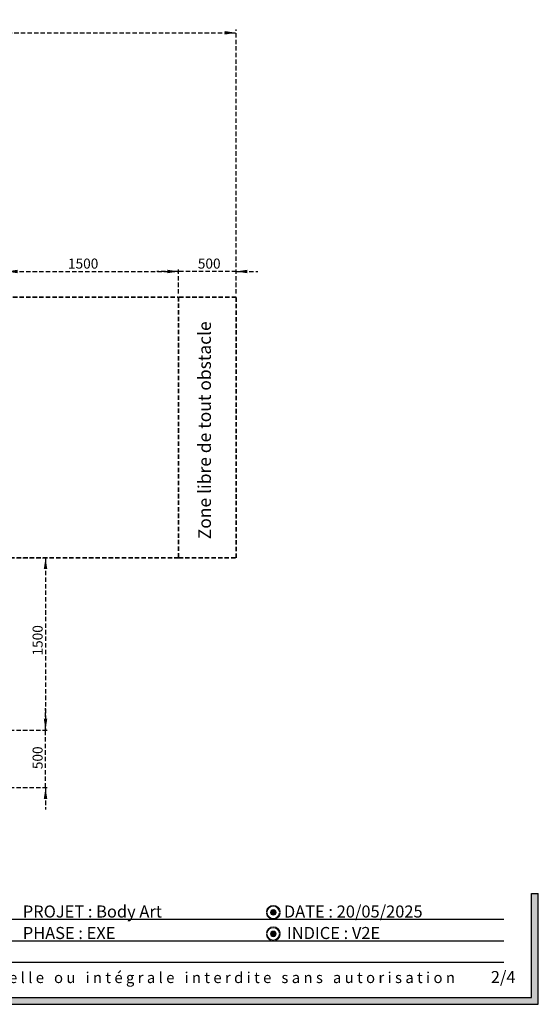
# Paper-space layout 'HCL et zones de sécurité (1)' of a CAD drawing. Units: millimetres. Extents: x 8 to 554, y 5 to 757.
# Drawn here: x 265 to 416, y 5 to 291 of the extents above; entities that cross this region are included whole.
import ezdxf

# ---------------------------------------------------------------- set-up
doc = ezdxf.new("R2010")
doc.units = ezdxf.units.MM
doc.linetypes.add('HIDDEN', pattern=[1.905, 1.27, -0.635])
for name, color, linetype in [('FORMAT', 7, 'HIDDEN'), ('GRIS', 250, 'Continuous'), ('ROSE', 240, 'Continuous')]:
    doc.layers.add(name, color=color, linetype=linetype)
doc.styles.add('SLDTEXTSTYLE0', font='TXT', dxfattribs={"width": 0.7})
doc.styles.add('SLDTEXTSTYLE1', font='TXT', dxfattribs={"width": 0.5912})
doc.dimstyles.new('SLDDIMSTYLE0', dxfattribs={"dimtxt": 2.9337, "dimasz": 3.302, "dimexe": 0, "dimexo": 0.0625, "dimgap": 0.733425, "dimtad": 1, "dimlfac": 30, "dimrnd": 1e-09, "dimzin": 12, "dimdsep": 46, "dimtxsty": 'SLDTEXTSTYLE0', "dimsah": 1, "dimcen": 0.09, "dimadec": 0, "dimazin": 3, "dimtfac": 1, "dimtofl": 0, "dimtmove": 0, "dimatfit": 3, "dimfxl": 1, "dimfrac": 2, "dimtolj": 1, "dimtzin": 12, "dimarcsym": 0})
doc.dimstyles.new('SLDDIMSTYLE2', dxfattribs={"dimtxt": 2.9337, "dimasz": 3.302, "dimexe": 0, "dimexo": 0.0625, "dimgap": 0.733425, "dimtad": 1, "dimdec": 0, "dimlfac": 30, "dimrnd": 1e-09, "dimzin": 12, "dimdsep": 46, "dimtxsty": 'SLDTEXTSTYLE0', "dimsah": 1, "dimcen": 0.09, "dimadec": 0, "dimazin": 3, "dimtfac": 1, "dimtdec": 0, "dimtofl": 0, "dimtmove": 0, "dimatfit": 3, "dimfxl": 1, "dimfrac": 2, "dimtolj": 1, "dimtzin": 12, "dimarcsym": 0})
doc.dimstyles.new('SLDDIMSTYLE6', dxfattribs={"dimtxt": 2.9337, "dimasz": 3.302, "dimexe": 0, "dimexo": 0.0625, "dimgap": 0.733425, "dimtad": 1, "dimlfac": 30, "dimrnd": 1e-09, "dimzin": 12, "dimdsep": 46, "dimtxsty": 'SLDTEXTSTYLE0', "dimsah": 1, "dimcen": 0.09, "dimadec": 0, "dimazin": 3, "dimtfac": 1, "dimtmove": 0, "dimatfit": 0, "dimfxl": 1, "dimfrac": 2, "dimtolj": 1, "dimtzin": 12, "dimarcsym": 0})

# ---------------------------------------------------------------- blocks, each defined once
blk = doc.blocks.new('SW_NOTE_0_11')
at = {"layer": 'GRIS', "color": 0, "attachment_point": 1}
for s, insert, char_height, style in [('PROPRIETE PRO URBA - Tous droits réservés -', (0, 4.5117370892), 3.5, 'SLDTEXTSTYLE0'), ('R e p r o d u c t i o n   p a r t i e l l e   o u   i n t é g r a l e   i n t e r d i t e   s a n s   a u t o r i s a t i o n', (98.456941545, 4.1914011855), 3.175, 'SLDTEXTSTYLE1')]:
    blk.add_mtext(s, dxfattribs=dict(at, insert=insert, char_height=char_height, style=style))
blk = doc.blocks.new('_D_35')
at = {"layer": 'FORMAT'}
for p, q in [((261.1793480327, 211.2346645036), (261.1793480327, 218.639162945)), ((261.1793480327, 217.639162945), (311.1793480327, 217.639162945)), ((311.1793480327, 211.2346645036), (311.1793480327, 218.639162945))]:
    blk.add_line(p, q, dxfattribs=at)
for points in [[(261.1793480327, 217.639162945), (264.4813480327, 217.131162945), (264.4813480327, 218.147162945)], [(311.1793480327, 217.639162945), (307.8773480327, 218.147162945), (307.8773480327, 217.131162945)]]:
    blk.add_solid(points, dxfattribs=at)
at = {"layer": 'FORMAT', "insert": (279.0468114834, 221.3908870047), "char_height": 2.9104166667, "attachment_point": 1, "style": 'SLDTEXTSTYLE0'}
blk.add_mtext('1500', dxfattribs=at)
blk = doc.blocks.new('_D_36')
at = {"layer": 'FORMAT'}
for p, q in [((311.1793480327, 217.639162945), (304.8293480327, 217.639162945)), ((311.1793480327, 211.2346645036), (311.1793480327, 218.639162945)), ((327.8460146994, 217.639162945), (311.1793480327, 217.639162945)), ((327.8460146994, 211.2346645036), (327.8460146994, 218.639162945)), ((327.8460146994, 217.639162945), (334.1960146994, 217.639162945))]:
    blk.add_line(p, q, dxfattribs=at)
for points in [[(311.1793480327, 217.639162945), (307.8773480327, 218.147162945), (307.8773480327, 217.131162945)], [(327.8460146994, 217.639162945), (331.1480146994, 217.131162945), (331.1480146994, 218.147162945)]]:
    blk.add_solid(points, dxfattribs=at)
at = {"layer": 'FORMAT', "insert": (316.738250821, 221.3908870047), "char_height": 2.9104166667, "attachment_point": 1, "style": 'SLDTEXTSTYLE0'}
blk.add_mtext('500', dxfattribs=at)
blk = doc.blocks.new('_D_37')
at = {"layer": 'FORMAT'}
for p, q in [((262.1793480327, 134.567997837), (273.5337260413, 134.567997837)), ((272.5337260413, 134.567997837), (272.5337260413, 84.567997837)), ((262.1793480327, 84.567997837), (273.5337260413, 84.567997837))]:
    blk.add_line(p, q, dxfattribs=at)
for points in [[(272.5337260413, 134.567997837), (272.0257260413, 131.265997837), (273.0417260413, 131.265997837)], [(272.5337260413, 84.567997837), (273.0417260413, 87.869997837), (272.0257260413, 87.869997837)]]:
    blk.add_solid(points, dxfattribs=at)
at = {"layer": 'FORMAT', "insert": (268.7820019817, 106.2044463238), "char_height": 2.9104166667, "attachment_point": 1, "rotation": 90.00000000000041, "style": 'SLDTEXTSTYLE0'}
blk.add_mtext('1500', dxfattribs=at)
blk = doc.blocks.new('_D_38')
at = {"layer": 'FORMAT'}
for p, q in [((272.5337260413, 84.567997837), (272.5337260413, 90.917997837)), ((262.1793480327, 84.567997837), (273.5337260413, 84.567997837)), ((272.5337260413, 67.9013311703), (272.5337260413, 84.567997837)), ((262.1793480327, 67.9013311703), (273.5337260413, 67.9013311703)), ((272.5337260413, 67.9013311703), (272.5337260413, 61.5513311703))]:
    blk.add_line(p, q, dxfattribs=at)
for points in [[(272.5337260413, 84.567997837), (273.0417260413, 87.869997837), (272.0257260413, 87.869997837)], [(272.5337260413, 67.9013311703), (272.0257260413, 64.5993311703), (273.0417260413, 64.5993311703)]]:
    blk.add_solid(points, dxfattribs=at)
at = {"layer": 'FORMAT', "insert": (268.7820019817, 73.2270654501), "char_height": 2.9104166667, "attachment_point": 1, "rotation": 89.99999999999999, "style": 'SLDTEXTSTYLE0'}
blk.add_mtext('500', dxfattribs=at)
blk = doc.blocks.new('_D_40')
at = {"layer": 'FORMAT', "color": 250}
for p, q in [((101.5554002481, 123.1936291662), (101.5554002481, 287.9013311703)), ((101.5554002481, 286.9013311703), (327.8460146994, 286.9013311703)), ((327.8460146994, 211.2346645036), (327.8460146994, 287.9013311703))]:
    blk.add_line(p, q, dxfattribs=at)
for points in [[(101.5554002481, 286.9013311703), (104.8574002481, 286.3933311703), (104.8574002481, 287.4093311703)], [(327.8460146994, 286.9013311703), (324.5440146994, 287.4093311703), (324.5440146994, 286.3933311703)]]:
    blk.add_solid(points, dxfattribs=at)
at = {"layer": 'FORMAT', "color": 250, "insert": (207.9583455213, 290.65305523), "char_height": 2.9104166667, "attachment_point": 1, "style": 'SLDTEXTSTYLE0'}
blk.add_mtext('6789', dxfattribs=at)

psp = doc.layouts.new('HCL et zones de sécurité (1)')

# ---------------------------------------------------------------- hatches: boundary and pattern name
at = {"layer": 'GRIS'}
psp.add_hatch(color=256, dxfattribs=at).paths.add_polyline_path([(415.5719589802364, 37.2), (413.5719589802364, 37.2), (413.5719589802364, 7), (9.571958980236438, 7), (9.571958980236438, 37.2), (7.571958980236437, 37.2), (7.571958980236437, 5), (415.5719589802364, 5)], flags=0)
h = psp.add_hatch(color=256, dxfattribs=at)
edge = h.paths.add_edge_path(flags=0)
edge.add_arc((338.6447644254189, 31.68538988341699), 0.8186082799966922, 0, 360)
h = psp.add_hatch(color=256, dxfattribs=at)
edge = h.paths.add_edge_path(flags=0)
edge.add_arc((338.6447644254189, 25.43538988341699), 0.8186082799966922, 0, 360)
at = {"layer": 'ROSE'}
h = psp.add_hatch(color=256, dxfattribs=at)
edge = h.paths.add_edge_path(flags=0)
edge.add_arc((340.5141568890333, 31.37031358466768), 0.1301880371041443, 2.016124730460297, 160.3018733230586)
edge.add_arc((338.6400617001448, 31.67959659947365), 1.771519004562277, 188.5134781569879, 351.3837572565834, ccw=False)
edge.add_arc((336.7654521321536, 31.38900226100871), 0.1258423020086026, 13.01245540280408, 184.9994317720016)
edge.add_arc((338.6424240887552, 31.69204799918927), 2.026808136802154, 188.9127075933278, 266.0724104161311)
edge.add_line((338.5035964532423, 29.67), (338.7812517242681, 29.67))
edge.add_arc((338.6424240887552, 31.69204799918927), 2.026808136802154, 273.9275895838705, 350.9973767107404)
h = psp.add_hatch(color=256, dxfattribs=at)
edge = h.paths.add_edge_path(flags=0)
edge.add_arc((338.6452694032479, 31.69066733983683), 2.026808136802156, 8.571334921664384, 171.5310802327945)
edge.add_arc((336.7676241274943, 31.97808305704113), 0.1275443598523163, 175.0171525325655, 348.8608687665597)
edge.add_arc((338.6447644254189, 31.69118316736032), 1.77151900456227, 8.513478156987617, 171.4865218430122, ccw=False)
edge.add_arc((340.5234949129982, 31.97056541075995), 0.1278832550554937, 187.6947233354968, 369.9872786108893)
h = psp.add_hatch(color=256, dxfattribs=at)
edge = h.paths.add_edge_path(flags=0)
edge.add_arc((338.645269403248, 25.44066733983683), 2.026808136802156, 8.571334921664585, 171.5310802327947)
edge.add_arc((336.7676241274944, 25.72808305704113), 0.1275443598523716, 175.0171525325725, 348.8608687665675)
edge.add_arc((338.6447644254189, 25.44118316736032), 1.771519004562243, 8.513478156986878, 171.4865218430113, ccw=False)
edge.add_arc((340.5234949129983, 25.72056541075995), 0.1278832550554664, 187.6947233355063, 369.9872786108924)
h = psp.add_hatch(color=256, dxfattribs=at)
edge = h.paths.add_edge_path(flags=0)
edge.add_arc((340.5141568890334, 25.12031358466768), 0.1301880371041427, 2.016124730458734, 160.3018733230685)
edge.add_arc((338.6400617001448, 25.42959659947366), 1.771519004562277, 188.5134781569877, 351.383757256583, ccw=False)
edge.add_arc((336.7654521321536, 25.13900226100871), 0.1258423020086019, 13.0124554028025, 184.9994317720064)
edge.add_arc((338.6424240887553, 25.44204799918927), 2.026808136802154, 188.9127075933275, 259.3733910057848)
edge.add_line((338.2686648181901, 23.45), (339.0161833593206, 23.45))
edge.add_arc((338.6424240887553, 25.44204799918927), 2.026808136802154, 280.6266089942185, 350.9973767107401)

# ---------------------------------------------------------------- linework, layer by layer
at = {"color": 250, "linetype": 'Continuous', "lineweight": 18}
for centre in [(338.6447644254, 31.6853898834), (338.6447644254, 25.4353898834)]:
    psp.add_circle(centre, 0.8186082799967503, dxfattribs=at)
for centre, radius, start, end in [((336.7654521322, 31.389002261), 0.1258423020086392, 13.0124554028, 184.999431772), ((336.7676241275, 31.978083057), 0.1275443598523431, 175.0171525326, 348.8608687666), ((338.6452694032, 31.6906673398), 2.026808136802227, 8.5713349217, 171.5310802328), ((338.6447644254, 31.6911831674), 1.771519004562313, 8.513478157, 171.486521843), ((340.514156889, 31.3703135847), 0.1301880371041979, 2.0161247319, 160.3018733217), ((340.523494913, 31.9705654108), 0.1278832550555167, 187.6947233355, 9.9872786109), ((338.6424240888, 31.6920479992), 2.026808136802215, 188.9127075933, 350.9973767107), ((338.6400617001, 31.6795965995), 1.771519004562313, 188.513478157, 351.3837572566), ((336.7676241275, 25.728083057), 0.1275443598524048, 175.0171525326, 348.8608687666), ((338.6452694032, 25.4406673398), 2.02680813680217, 8.5713349217, 171.5310802328), ((338.6447644254, 25.4411831674), 1.771519004562313, 8.513478157, 171.486521843), ((340.523494913, 25.7205654108), 0.1278832550555161, 187.6947233355, 9.9872786109), ((336.7654521322, 25.139002261), 0.1258423020086028, 13.0124554028, 184.999431772), ((338.6424240888, 25.4420479992), 2.026808136802162, 188.9127075933, 350.9973767107), ((338.6400617001, 25.4295965995), 1.771519004562321, 188.513478157, 351.3837572566), ((340.514156889, 25.1203135847), 0.1301880371041546, 2.0161247319, 160.3018733217)]:
    psp.add_arc(centre, radius, start, end, dxfattribs=at)
at = {"layer": 'FORMAT', "color": 1, "lineweight": 35}
for p, q in [((261.1793480327, 210.2346645036), (311.1793480327, 210.2346645036)), ((311.1793480327, 210.2346645036), (311.1793480327, 134.567997837)), ((311.1793480327, 134.567997837), (261.1793480327, 134.567997837))]:
    psp.add_line(p, q, dxfattribs=at)
at = {"layer": 'FORMAT', "color": 3, "lineweight": 35}
for p, q in [((327.8460146994, 210.2346645036), (311.1793480327, 210.2346645036)), ((327.8460146994, 134.567997837), (327.8460146994, 210.2346645036)), ((311.1793480327, 134.567997837), (327.8460146994, 134.567997837))]:
    psp.add_line(p, q, dxfattribs=at)
at = {"layer": 'GRIS'}
for p, q in [((413.5719589802, 7), (413.5719589802, 37.2)), ((413.5719589802, 37.2), (415.5719589802, 37.2)), ((415.5719589802, 5), (415.5719589802, 37.2)), ((105.5719589802, 29.67), (405.5719589802, 29.67)), ((105.5719589802, 23.45), (405.5719589802, 23.45)), ((105.5719589802, 17.23), (405.5719589802, 17.23)), ((9.5719589802, 7), (413.5719589802, 7)), ((7.5719589802, 5), (415.5719589802, 5))]:
    psp.add_line(p, q, dxfattribs=at)

# ---------------------------------------------------------------- block references
psp.add_blockref('SW_NOTE_0_11', (107.6452694032, 10.1451408954), dxfattribs=at)

# ---------------------------------------------------------------- texts
at = {"layer": 'GRIS', "color": 1, "insert": (316.8421621455, 139.9549421396), "char_height": 3.7041666667, "attachment_point": 1, "rotation": 90.0000000000002, "style": 'SLDTEXTSTYLE0'}
psp.add_mtext('Zone libre de tout obstacle', dxfattribs=at)
at = {"layer": 'GRIS', "char_height": 3.5, "attachment_point": 1, "style": 'SLDTEXTSTYLE0'}
for s, insert in [('PROJET : Body Art', (265.9355868301, 33.6759411837)), ('DATE : 20/05/2025', (341.717520688, 33.6759411837)), ('PHASE : EXE', (265.9355868301, 27.4415596286)), ('INDICE : V2E', (342.6039190489, 27.4415596286)), ('2/4', (401.7841894426, 14.656878101))]:
    psp.add_mtext(s, dxfattribs=dict(at, insert=insert))

# ---------------------------------------------------------------- dimensions: what is measured, and where the dimension line sits
at = {"layer": 'FORMAT', "color": 250}
dim = psp.add_linear_dim(base=(327.8460146994, 286.9013311703), p1=(101.5554002481, 122.1936291662), p2=(327.8460146994, 210.2346645036), dimstyle='SLDDIMSTYLE2', dxfattribs=at)
dim.commit()
dim.dimension.update_dxf_attribs({"geometry": '_D_40', "text_midpoint": (212.2700738125, 286.9013311703), "dimtype": 160})
at = {"layer": 'FORMAT'}
for p1, dimstyle, picture, middle in [((261.1793480327, 210.2346645036), 'SLDDIMSTYLE0', '_D_35', (283.3585397746, 217.639162945)), ((327.8460146994, 210.2346645036), 'SLDDIMSTYLE6', '_D_36', (319.9720470394, 217.639162945))]:
    dim = psp.add_linear_dim(base=(311.1793480327, 217.639162945), p1=p1, p2=(311.1793480327, 210.2346645036), dimstyle=dimstyle, dxfattribs=at)
    dim.commit()
    dim.dimension.update_dxf_attribs({"geometry": picture, "text_midpoint": middle, "dimtype": 160})
for p1, dimstyle, picture, middle in [((261.1793480327, 134.567997837), 'SLDDIMSTYLE0', '_D_37', (272.5337260413, 110.516174615)), ((261.1793480327, 67.9013311703), 'SLDDIMSTYLE6', '_D_38', (272.5337260413, 76.4608616685))]:
    dim = psp.add_linear_dim(base=(272.5337260413, 84.567997837), p1=p1, p2=(261.1793480327, 84.567997837), angle=90, dimstyle=dimstyle, dxfattribs=at)
    dim.commit()
    dim.dimension.update_dxf_attribs({"geometry": picture, "text_midpoint": middle, "dimtype": 160})

doc.saveas('drawing.dxf')
